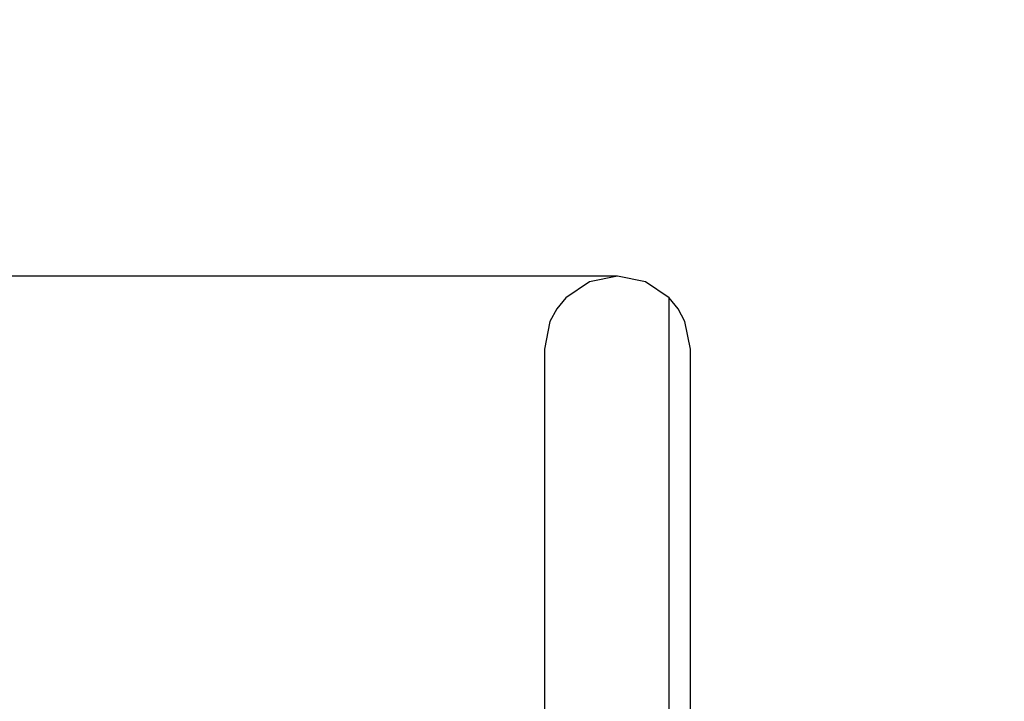
# Model space of a CAD drawing. Units: inches. Extents: x -1426 to 13536, y 632 to 15747.
# Drawn here: x 5392 to 6334, y 11656 to 12308 of the extents above; entities that cross this region are included whole.
import ezdxf

# ---------------------------------------------------------------- set-up
doc = ezdxf.new("R2010")
doc.units = ezdxf.units.IN
doc.header["$MEASUREMENT"] = 0
doc.layers.add('Dimension', color=7, linetype='Continuous')
doc.dimstyles.new('Standard$0', dxfattribs={"dimtxt": 0.18, "dimasz": 0.18, "dimexe": 0.18, "dimexo": 0.0625, "dimgap": 0.09, "dimtad": 0, "dimtih": 1, "dimtoh": 1, "dimdec": 4, "dimzin": 0, "dimdsep": 46, "dimtxsty": 'Standard', "dimcen": 0.09, "dimadec": 0, "dimazin": 0, "dimtfac": 1, "dimtdec": 4, "dimtofl": 0, "dimtmove": 0, "dimatfit": 3, "dimfxl": 1, "dimtolj": 1, "dimtzin": 0, "dimarcsym": 0})

# ---------------------------------------------------------------- blocks, each defined once
blk = doc.blocks.new('*D10')
at = {"layer": 'Defpoints', "color": 0}
for p in [(5964.01, 12062.58, 4120), (-971.62, 3922.88), (5964.01, 3922.88, 4120)]:
    blk.add_point(p, dxfattribs=at)
at = {"layer": 'Dimension', "color": 0, "linetype": 'ByBlock', "lineweight": -2}
for p, q in [((5963.95, 12062.58), (-971.8, 12062.58)), ((-971.62, 11862.58), (-971.62, 8142.82)), ((-971.62, 4122.88), (-971.62, 7842.64)), ((5963.95, 3922.88), (-971.8, 3922.88))]:
    blk.add_line(p, q, dxfattribs=at)
at = {"layer": 'Dimension', "color": 0}
for points in [[(-1004.95, 11862.58), (-938.29, 11862.58), (-971.62, 12062.58)], [(-1004.95, 4122.88), (-938.29, 4122.88), (-971.62, 3922.88)]]:
    blk.add_solid(points, dxfattribs=at)
at = {"layer": 'Dimension', "color": 0, "insert": (-971.62, 7992.73), "char_height": 300, "attachment_point": 5}
blk.add_mtext('\\A1;8140', dxfattribs=at)
blk = doc.blocks.new('*D11')
at = {"layer": 'Defpoints', "color": 0}
for p in [(5964.04, 13952.54, 4120), (5964.04, 2032.94, 4120), (12967.67, 2032.94)]:
    blk.add_point(p, dxfattribs=at)
at = {"layer": 'Dimension', "color": 0, "linetype": 'ByBlock', "lineweight": -2}
for p, q in [((5964.1, 13952.54), (12967.85, 13952.54)), ((12967.67, 13752.54), (12967.67, 8142.83)), ((12967.67, 2232.94), (12967.67, 7842.65)), ((5964.1, 2032.94), (12967.85, 2032.94))]:
    blk.add_line(p, q, dxfattribs=at)
at = {"layer": 'Dimension', "color": 0}
for points in [[(12934.34, 13752.54), (13001, 13752.54), (12967.67, 13952.54)], [(12934.34, 2232.94), (13001, 2232.94), (12967.67, 2032.94)]]:
    blk.add_solid(points, dxfattribs=at)
at = {"layer": 'Dimension', "color": 0, "insert": (12967.67, 7992.74), "char_height": 300, "attachment_point": 5}
blk.add_mtext('\\A1;11920', dxfattribs=at)

msp = doc.modelspace()

# ---------------------------------------------------------------- linework, layer by layer
for p, q in [((5937.28, 12057.26, 4120), (5914.62, 12042.12, 4120)), ((5964.01, 12062.58, 4120), (5937.28, 12057.26, 4120)), ((5990.74, 12057.26, 4120), (5964.01, 12062.58, 4120)), ((6013.4, 12042.12, 4120), (5990.74, 12057.26, 4120)), ((5914.62, 12042.12, 4120), (5905.93, 12031.54, 4120)), ((6013.4, 12024.14, 4120), (6013.4, 12042.12, 4120)), ((6022.09, 12031.54, 4120), (6013.4, 12042.12, 4120)), ((5905.93, 12031.54, 4120), (5899.48, 12019.46, 4120)), ((6028.55, 12019.46, 4120), (6022.09, 12031.54, 4120)), ((5899.48, 12019.46, 4120), (5894.16, 11992.73, 4120)), ((6013.4, 11970.35, 4120), (6013.4, 12024.14, 4120)), ((6033.86, 11992.73, 4120), (6028.55, 12019.46, 4120)), ((5894.16, 11992.73, 4120), (5894.16, 11974.97, 4120)), ((6033.86, 11974.97, 4120), (6033.86, 11992.73, 4120)), ((5894.16, 11974.97, 4120), (5894.16, 11921.83, 4120)), ((6033.86, 11921.83, 4120), (6033.86, 11974.97, 4120)), ((6013.4, 11881.24, 4120), (6013.4, 11970.35, 4120)), ((5894.16, 11921.83, 4120), (5894.16, 11833.8, 4120)), ((6033.86, 11833.8, 4120), (6033.86, 11921.83, 4120)), ((6013.4, 11757.58, 4120), (6013.4, 11881.24, 4120)), ((5894.16, 11833.8, 4120), (5894.16, 11711.65, 4120)), ((6033.86, 11711.65, 4120), (6033.86, 11833.8, 4120)), ((6013.4, 11625.52, 4120), (6013.4, 11757.58, 4120)), ((5894.16, 11711.65, 4120), (5894.16, 11612.03, 4120)), ((6033.86, 11612.03, 4120), (6033.86, 11711.65, 4120))]:
    msp.add_line(p, q)

# ---------------------------------------------------------------- dimensions: what is measured, and where the dimension line sits
at = {"layer": 'Dimension'}
for base, p1, p2, picture, middle in [((12967.67, 2032.94), (5964.04, 13952.54, 4120), (5964.04, 2032.94, 4120), '*D11', (12967.67, 7992.74)), ((-971.62, 3922.88), (5964.01, 12062.58, 4120), (5964.01, 3922.88, 4120), '*D10', (-971.62, 7992.73))]:
    dim = msp.add_linear_dim(base=base, p1=p1, p2=p2, angle=90, dimstyle='Standard$0', override={"dimtxt": 300, "dimasz": 200, "dimdec": 0, "dimarcsym": 1}, dxfattribs=at)
    dim.commit()
    dim.dimension.update_dxf_attribs({"geometry": picture, "text_midpoint": middle})

doc.saveas('drawing.dxf')
